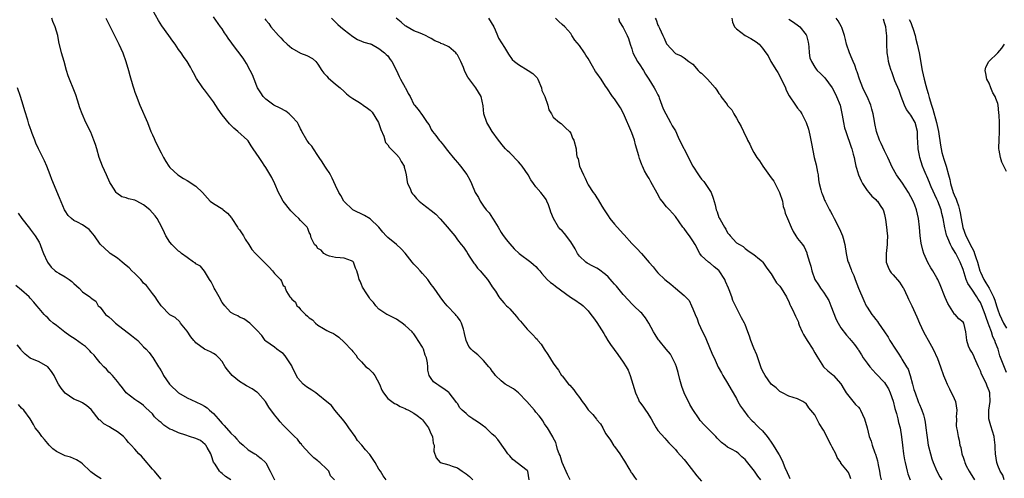
# Model space of a CAD drawing. Units: inches. Extents: x 2568000 to 2571000, y 1542000 to 1545000.
# Drawn here: x 2568999 to 2569224, y 1542455 to 1542561 of the extents above; entities that cross this region are included whole.
import ezdxf

# ---------------------------------------------------------------- set-up
doc = ezdxf.new("R2010")
doc.units = ezdxf.units.IN
doc.header["$MEASUREMENT"] = 0
doc.layers.add('LD25681542_2ft', color=62, linetype='Continuous')

msp = doc.modelspace()

# ---------------------------------------------------------------- linework, layer by layer
at = {"layer": 'LD25681542_2ft'}
for points, elevation in [([(2569115.46, 1542455), (2569115.15, 1542457), (2569115, 1542457.16), (2569111.72, 1542459.72), (2569111, 1542460.55), (2569110.55, 1542461), (2569109.95, 1542461.95), (2569108.3, 1542464.3), (2569107.63, 1542465), (2569107, 1542465.5), (2569105.49, 1542467), (2569105.21, 1542467.21), (2569105, 1542467.33), (2569104.06, 1542468.06), (2569103, 1542468.7), (2569102.83, 1542468.83), (2569102.54, 1542469), (2569101.64, 1542469.64), (2569101, 1542470.23), (2569100.1, 1542471), (2569099.58, 1542471.58), (2569099, 1542472.54), (2569098.81, 1542472.8), (2569098.6, 1542473), (2569097.09, 1542475), (2569097, 1542475.09), (2569095.88, 1542475.88), (2569095, 1542476.42), (2569094.7, 1542476.7), (2569094.24, 1542477), (2569093.53, 1542477.53), (2569093, 1542478.25), (2569092.53, 1542479), (2569092.21, 1542480.21), (2569092.17, 1542481), (2569092.14, 1542481.86), (2569091.91, 1542483), (2569091.61, 1542483.61), (2569091.22, 1542485), (2569091, 1542485.44), (2569090.02, 1542487), (2569089.58, 1542487.58), (2569089, 1542488.53), (2569088.76, 1542488.76), (2569088.6, 1542489), (2569087, 1542490.48), (2569086.33, 1542491), (2569085.52, 1542491.52), (2569085, 1542491.93), (2569084.26, 1542492.26), (2569083, 1542492.91), (2569082.77, 1542493), (2569081, 1542494.2), (2569080.25, 1542495), (2569079.75, 1542495.75), (2569079, 1542496.47), (2569078.82, 1542496.82), (2569078.68, 1542497), (2569078.05, 1542497.95), (2569077.36, 1542499), (2569077.23, 1542499.23), (2569077, 1542499.85), (2569076.65, 1542500.65), (2569076.45, 1542501), (2569076.29, 1542501.71), (2569075.94, 1542503), (2569075.62, 1542503.62), (2569075.14, 1542505), (2569075, 1542505.16), (2569074.73, 1542505.27), (2569073, 1542505.91), (2569072.06, 1542505.94), (2569071, 1542506.03), (2569069.64, 1542506.36), (2569069, 1542506.61), (2569068.38, 1542507), (2569067.7, 1542507.7), (2569067, 1542508.15), (2569066.64, 1542508.64), (2569066.19, 1542509), (2569065.47, 1542510.53), (2569065.32, 1542511.32), (2569065, 1542511.8), (2569064.7, 1542512.7), (2569064.5, 1542513), (2569063, 1542514.52), (2569062.64, 1542515), (2569061.77, 1542515.77), (2569060.78, 1542516.78), (2569059.03, 1542519), (2569058.31, 1542520.31), (2569057.95, 1542521), (2569057.07, 1542522.93), (2569056.45, 1542524.45), (2569055, 1542526.73), (2569054.91, 1542526.91), (2569054.84, 1542527), (2569054.12, 1542528.12), (2569053.47, 1542529), (2569052.16, 1542531), (2569051.68, 1542531.68), (2569051, 1542532.8), (2569050.83, 1542533), (2569048.64, 1542535), (2569047.7, 1542535.7), (2569047, 1542536.44), (2569046.71, 1542536.71), (2569045, 1542538.83), (2569044.09, 1542540.09), (2569043, 1542541.79), (2569042.08, 1542543), (2569041, 1542544.52), (2569040.62, 1542545), (2569039.15, 1542547.15), (2569038.46, 1542548.46), (2569038.16, 1542549), (2569037.72, 1542549.72), (2569037.01, 1542551), (2569036.16, 1542552.16), (2569035.61, 1542553), (2569035, 1542553.81), (2569034.2, 1542555), (2569033.67, 1542555.67), (2569032.77, 1542557), (2569031.19, 1542559.19), (2569030.42, 1542560.42), (2569029, 1542562.93)], 7424), ([(2569082.68, 1542455), (2569081.97, 1542455.97), (2569081.31, 1542457), (2569081, 1542457.49), (2569080.13, 1542459), (2569079.7, 1542459.7), (2569078.87, 1542460.87), (2569077.92, 1542461.93), (2569077.07, 1542463), (2569076.07, 1542464.07), (2569075.53, 1542465), (2569074.09, 1542467), (2569073.65, 1542467.65), (2569073, 1542468.48), (2569070.88, 1542471), (2569070.09, 1542472.09), (2569069, 1542472.96), (2569067, 1542474.64), (2569066.48, 1542475), (2569065.63, 1542475.63), (2569064.39, 1542476.39), (2569063.62, 1542477), (2569063, 1542477.65), (2569062.39, 1542478.39), (2569061.69, 1542479.69), (2569061.1, 1542481), (2569061, 1542481.18), (2569059.47, 1542483.47), (2569059, 1542484.01), (2569058.43, 1542484.43), (2569057.56, 1542485), (2569057, 1542485.49), (2569055, 1542486.88), (2569054.87, 1542487), (2569054.12, 1542488.12), (2569053, 1542489.37), (2569051.37, 1542491), (2569049.96, 1542491.96), (2569049, 1542492.38), (2569048.64, 1542492.64), (2569047.85, 1542493), (2569047, 1542493.47), (2569046.24, 1542494.24), (2569045.6, 1542495), (2569045.35, 1542495.35), (2569045, 1542495.73), (2569044.36, 1542497), (2569043.4, 1542498.6), (2569043.19, 1542499), (2569043.14, 1542499.14), (2569043, 1542499.38), (2569042.5, 1542500.5), (2569042.15, 1542501), (2569041, 1542502.9), (2569040.03, 1542504.03), (2569039, 1542504.62), (2569038.81, 1542504.81), (2569038.47, 1542505), (2569037, 1542506.03), (2569035.66, 1542507), (2569035.32, 1542507.32), (2569035, 1542507.54), (2569034.24, 1542508.24), (2569033.47, 1542509), (2569033, 1542509.58), (2569032.11, 1542511), (2569031.75, 1542511.75), (2569031.19, 1542513), (2569030.14, 1542515), (2569029.64, 1542515.64), (2569029, 1542516.29), (2569028.42, 1542517), (2569027, 1542518.17), (2569025.41, 1542519), (2569025, 1542519.2), (2569023.51, 1542519.51), (2569023, 1542519.76), (2569021.99, 1542519.99), (2569020.85, 1542520.84), (2569020.72, 1542521), (2569020.23, 1542521.77), (2569019.39, 1542523), (2569019.26, 1542523.25), (2569018.45, 1542525), (2569017.57, 1542527), (2569016.82, 1542529), (2569016.23, 1542531), (2569015.97, 1542531.97), (2569015.61, 1542533), (2569014.85, 1542534.85), (2569013.76, 1542537), (2569012.91, 1542539), (2569012.39, 1542540.39), (2569011.84, 1542542.16), (2569011.42, 1542543.42), (2569011, 1542544.54), (2569010, 1542547), (2569009.72, 1542547.72), (2569009.32, 1542549), (2569008.73, 1542551), (2569008.16, 1542553), (2569007.56, 1542555.56), (2569007.28, 1542557), (2569006.71, 1542559), (2569006.2, 1542560.2), (2569005.92, 1542561)], 7428), ([(2569018.32, 1542561), (2569019.65, 1542558.35), (2569020.53, 1542556.53), (2569021.32, 1542555), (2569022.21, 1542553), (2569022.95, 1542551), (2569023.54, 1542549), (2569023.83, 1542547.83), (2569024.55, 1542545.45), (2569024.73, 1542544.73), (2569025, 1542544.01), (2569025.26, 1542543.26), (2569026.15, 1542541), (2569027.86, 1542537), (2569028.69, 1542535), (2569029, 1542534.2), (2569029.39, 1542533.39), (2569029.59, 1542533), (2569030.02, 1542532.02), (2569031, 1542530.04), (2569031.55, 1542529), (2569032.12, 1542528.12), (2569032.77, 1542527), (2569033, 1542526.72), (2569034.81, 1542525), (2569036.17, 1542524.17), (2569037, 1542523.74), (2569039, 1542522.42), (2569040.52, 1542521), (2569041.64, 1542519.64), (2569042.3, 1542519), (2569043, 1542518.46), (2569045.15, 1542517.15), (2569045.26, 1542517), (2569046.22, 1542516.22), (2569047.17, 1542515.17), (2569047.24, 1542515), (2569048.57, 1542513), (2569048.72, 1542512.72), (2569049, 1542512.38), (2569049.92, 1542511), (2569050.28, 1542510.28), (2569051.14, 1542509), (2569051.86, 1542507.86), (2569052.63, 1542507), (2569055, 1542504.61), (2569055.82, 1542503.82), (2569056.59, 1542503), (2569057, 1542502.41), (2569058.41, 1542501), (2569058.64, 1542500.64), (2569059, 1542499.66), (2569059.37, 1542499.37), (2569059.45, 1542499), (2569059.75, 1542498.25), (2569060.54, 1542497), (2569060.8, 1542496.8), (2569061, 1542496.48), (2569061.82, 1542495.82), (2569062.15, 1542495), (2569062.63, 1542494.63), (2569063, 1542494.13), (2569064.11, 1542493), (2569064.62, 1542492.62), (2569065, 1542492.19), (2569065.73, 1542491.73), (2569066.43, 1542491), (2569067, 1542490.51), (2569068.26, 1542489.74), (2569069, 1542489.32), (2569069.22, 1542489.22), (2569069.61, 1542489), (2569070.58, 1542488.58), (2569071, 1542488.33), (2569071.78, 1542487.78), (2569073, 1542486.65), (2569074.8, 1542484.8), (2569075, 1542484.48), (2569075.68, 1542483.68), (2569076.08, 1542483), (2569077, 1542482.13), (2569078.01, 1542481), (2569078.57, 1542480.57), (2569079, 1542480.2), (2569079.61, 1542479.61), (2569080.02, 1542479), (2569081.11, 1542477), (2569081.63, 1542475.63), (2569082.01, 1542475), (2569083, 1542473.7), (2569083.93, 1542473), (2569084.55, 1542472.55), (2569085, 1542472.39), (2569085.86, 1542471.86), (2569087, 1542471.43), (2569087.26, 1542471.26), (2569087.79, 1542471), (2569089, 1542470.35), (2569089.76, 1542469.76), (2569090.78, 1542469), (2569091, 1542468.79), (2569092.34, 1542467), (2569093, 1542465.49), (2569093.25, 1542465), (2569093.46, 1542463.46), (2569093.63, 1542463), (2569093.62, 1542461.62), (2569094.09, 1542460.09), (2569095, 1542459.04), (2569095.07, 1542459), (2569097, 1542458.45), (2569097.82, 1542458.18), (2569099, 1542457.76), (2569100.05, 1542457), (2569101, 1542456.44), (2569101.79, 1542455.79), (2569102.54, 1542455)], 7426), ([(2569124.86, 1542455), (2569124.29, 1542456.29), (2569123, 1542459), (2569122.59, 1542460.59), (2569122.35, 1542461), (2569121.98, 1542462.02), (2569121.76, 1542463), (2569121.59, 1542463.59), (2569121, 1542464.66), (2569120.91, 1542464.91), (2569119.63, 1542467), (2569119.38, 1542467.38), (2569119, 1542467.9), (2569118.59, 1542468.59), (2569118.3, 1542469), (2569117.74, 1542469.74), (2569117, 1542470.56), (2569116.65, 1542471), (2569114.91, 1542473), (2569113, 1542474.98), (2569111.88, 1542475.88), (2569110.61, 1542476.61), (2569109.98, 1542477), (2569109, 1542477.77), (2569107.74, 1542479), (2569107.43, 1542479.43), (2569107, 1542479.94), (2569106.56, 1542480.56), (2569106.2, 1542481), (2569105, 1542482.38), (2569104.35, 1542483), (2569103.7, 1542483.7), (2569103, 1542484.24), (2569102.59, 1542484.59), (2569102.15, 1542485), (2569101.65, 1542485.65), (2569101, 1542487), (2569100.61, 1542488.61), (2569100.58, 1542489), (2569100.39, 1542489.61), (2569099.91, 1542491), (2569099.59, 1542491.59), (2569099, 1542492.45), (2569098.74, 1542492.74), (2569098.55, 1542493), (2569096.65, 1542495), (2569095.88, 1542495.88), (2569095.06, 1542497), (2569093.65, 1542499), (2569093.39, 1542499.39), (2569093, 1542499.86), (2569092.53, 1542500.53), (2569092.17, 1542501), (2569091, 1542502.38), (2569090.44, 1542503), (2569089.78, 1542503.78), (2569089, 1542504.54), (2569088.58, 1542505), (2569087.03, 1542507.03), (2569086.08, 1542508.08), (2569085.02, 1542509.02), (2569083, 1542510.64), (2569082.65, 1542511), (2569081.87, 1542511.87), (2569080.94, 1542513), (2569079, 1542514.96), (2569077.71, 1542515.71), (2569075, 1542517.02), (2569072.96, 1542519), (2569072.27, 1542520.27), (2569071.81, 1542521), (2569071, 1542522.59), (2569070.27, 1542524.27), (2569069.85, 1542525), (2569069.57, 1542525.57), (2569069, 1542526.32), (2569068.56, 1542527), (2569067.99, 1542527.99), (2569067.29, 1542529), (2569067, 1542529.48), (2569066.01, 1542531), (2569065.59, 1542531.59), (2569065, 1542532.25), (2569064.7, 1542532.7), (2569064.48, 1542533), (2569063.3, 1542535), (2569063.22, 1542535.22), (2569063, 1542535.59), (2569062.55, 1542536.55), (2569062.28, 1542537), (2569061, 1542538.45), (2569060.39, 1542539), (2569059.6, 1542539.6), (2569058.3, 1542540.3), (2569056.9, 1542541), (2569055, 1542542.42), (2569054.42, 1542543), (2569053.88, 1542543.88), (2569053.16, 1542545), (2569053, 1542545.37), (2569052.35, 1542547), (2569051.95, 1542547.95), (2569051.47, 1542549), (2569050.61, 1542550.61), (2569049.82, 1542551.82), (2569047.41, 1542555), (2569047.22, 1542555.22), (2569046.4, 1542556.4), (2569046.02, 1542557), (2569045.59, 1542557.59), (2569045, 1542558.51), (2569044.65, 1542559), (2569043, 1542561.26)], 7422), ([(2569054.82, 1542560.82), (2569055, 1542560.56), (2569055.72, 1542559.72), (2569056.19, 1542559), (2569057.94, 1542557), (2569058.46, 1542556.46), (2569059, 1542555.86), (2569059.93, 1542555), (2569061, 1542554.08), (2569063, 1542552.98), (2569064.45, 1542552.45), (2569065.72, 1542551.72), (2569066.54, 1542551), (2569067, 1542550.46), (2569067.88, 1542549), (2569068.36, 1542548.36), (2569069, 1542547.68), (2569069.31, 1542547.31), (2569071, 1542545.87), (2569072.08, 1542545), (2569073, 1542544.16), (2569073.58, 1542543.58), (2569074.3, 1542543), (2569075, 1542542.53), (2569076.16, 1542541.84), (2569077, 1542541.29), (2569077.34, 1542541), (2569078.33, 1542540.33), (2569079, 1542539.83), (2569079.43, 1542539.43), (2569080.92, 1542537), (2569081.44, 1542535.44), (2569082.11, 1542533.89), (2569082.48, 1542532.48), (2569083, 1542531.89), (2569083.37, 1542531.37), (2569085, 1542529.73), (2569085.61, 1542529), (2569086.09, 1542528.09), (2569086.76, 1542527), (2569086.79, 1542526.79), (2569087, 1542526), (2569087.21, 1542525), (2569087.43, 1542523.43), (2569087.57, 1542523), (2569088.12, 1542521.88), (2569088.48, 1542521), (2569088.68, 1542520.68), (2569089, 1542520.34), (2569089.59, 1542519.59), (2569090.25, 1542519), (2569091, 1542518.39), (2569093, 1542516.85), (2569094.02, 1542516.02), (2569095, 1542514.95), (2569096.72, 1542513), (2569097, 1542512.63), (2569098.37, 1542511), (2569099, 1542510.11), (2569099.83, 1542509), (2569100.39, 1542508.39), (2569101, 1542507.5), (2569101.2, 1542507.2), (2569101.29, 1542507), (2569101.85, 1542506.15), (2569102.78, 1542504.78), (2569103, 1542504.51), (2569103.63, 1542503.63), (2569104.21, 1542503), (2569105.93, 1542501), (2569106.33, 1542500.33), (2569107, 1542499.36), (2569107.71, 1542498.29), (2569108.48, 1542497), (2569108.69, 1542496.69), (2569109.66, 1542495.66), (2569110.24, 1542495), (2569110.63, 1542494.63), (2569111, 1542494.26), (2569112.52, 1542492.52), (2569113, 1542491.91), (2569113.44, 1542491.44), (2569113.83, 1542491), (2569115, 1542489.59), (2569115.62, 1542489), (2569116.31, 1542488.31), (2569117, 1542487.54), (2569117.28, 1542487.28), (2569117.48, 1542487), (2569118.19, 1542486.19), (2569118.92, 1542485), (2569119.77, 1542483.77), (2569121, 1542481.77), (2569121.58, 1542481), (2569122.17, 1542480.17), (2569122.89, 1542479), (2569123, 1542478.88), (2569124.49, 1542477), (2569124.75, 1542476.75), (2569125.72, 1542475.72), (2569126.17, 1542475), (2569127, 1542473.91), (2569127.6, 1542473), (2569128.22, 1542472.22), (2569129, 1542471.12), (2569129.1, 1542471), (2569130.06, 1542470.05), (2569130.92, 1542468.92), (2569131, 1542468.79), (2569131.85, 1542467.85), (2569132.33, 1542467), (2569133, 1542465.7), (2569133.48, 1542465), (2569134.13, 1542464.13), (2569134.86, 1542462.86), (2569135, 1542462.66), (2569136.23, 1542461), (2569137, 1542459.81), (2569137.34, 1542459.34), (2569138.34, 1542457.66), (2569138.73, 1542457), (2569138.82, 1542456.82), (2569139, 1542456.56), (2569139.61, 1542455.61), (2569140.07, 1542455)], 7420), ([(2569070.11, 1542561), (2569071.56, 1542559.56), (2569072.18, 1542559), (2569073, 1542558.29), (2569075, 1542556.74), (2569076.09, 1542556.09), (2569077, 1542555.72), (2569077.49, 1542555.48), (2569079, 1542555.12), (2569079.08, 1542555.08), (2569079.27, 1542555), (2569081, 1542554.03), (2569082.28, 1542553), (2569082.62, 1542552.62), (2569083, 1542552.33), (2569083.53, 1542551.53), (2569083.95, 1542551), (2569085.01, 1542549), (2569085.61, 1542547.61), (2569085.96, 1542547), (2569087, 1542545.09), (2569087.07, 1542545), (2569087.73, 1542543.73), (2569088.16, 1542543), (2569089, 1542541.17), (2569089.13, 1542541), (2569090.02, 1542540.02), (2569091, 1542538.68), (2569092.04, 1542537), (2569092.49, 1542536.49), (2569093, 1542535.41), (2569093.24, 1542535), (2569094.05, 1542534.05), (2569094.79, 1542533), (2569095, 1542532.74), (2569095.83, 1542531.83), (2569096.42, 1542531), (2569097, 1542530.26), (2569098.05, 1542529), (2569098.49, 1542528.49), (2569099, 1542527.85), (2569099.4, 1542527.4), (2569099.73, 1542527), (2569101.12, 1542525.12), (2569101.88, 1542523.88), (2569102.19, 1542523), (2569103.08, 1542521), (2569103.8, 1542519.8), (2569104.21, 1542519), (2569105, 1542517.84), (2569105.61, 1542517), (2569106.27, 1542516.27), (2569107.05, 1542515.05), (2569107.18, 1542514.82), (2569108.31, 1542513), (2569109, 1542511.76), (2569109.31, 1542511.31), (2569110.16, 1542510.16), (2569111, 1542509.16), (2569112.05, 1542508.05), (2569113.15, 1542507), (2569115.86, 1542505), (2569116.48, 1542504.48), (2569117, 1542503.98), (2569117.48, 1542503.48), (2569117.92, 1542503), (2569118.37, 1542502.37), (2569119.62, 1542501), (2569120.33, 1542500.33), (2569121, 1542499.94), (2569121.47, 1542499.47), (2569124.93, 1542496.93), (2569126.18, 1542496.18), (2569127, 1542495.55), (2569127.36, 1542495.36), (2569127.82, 1542495), (2569129, 1542493.8), (2569129.62, 1542493), (2569130.19, 1542492.19), (2569131, 1542491.12), (2569132.58, 1542488.58), (2569133, 1542487.92), (2569133.52, 1542487), (2569134.09, 1542486.09), (2569135.77, 1542483.77), (2569137, 1542482.01), (2569137.68, 1542481), (2569138.16, 1542480.16), (2569138.62, 1542479), (2569139.25, 1542477), (2569139.84, 1542475), (2569140.56, 1542473.44), (2569140.73, 1542473), (2569140.83, 1542472.83), (2569141.68, 1542471.68), (2569142.13, 1542471), (2569142.5, 1542470.5), (2569143.45, 1542469), (2569144, 1542468), (2569144.6, 1542467), (2569145, 1542466.38), (2569146.57, 1542464.57), (2569147, 1542464.14), (2569147.54, 1542463.54), (2569148.07, 1542463), (2569149, 1542461.96), (2569149.42, 1542461.42), (2569151, 1542459.7), (2569151.32, 1542459.32), (2569153.93, 1542455.93), (2569155, 1542454.75)], 7418), ([(2569168.58, 1542455), (2569167.9, 1542455.9), (2569167.19, 1542457), (2569165.29, 1542459.29), (2569165, 1542459.68), (2569164.27, 1542460.27), (2569163.6, 1542461), (2569163, 1542461.47), (2569161.9, 1542462.1), (2569161, 1542462.54), (2569160.39, 1542463), (2569159.56, 1542463.56), (2569158.59, 1542464.59), (2569158.25, 1542465), (2569157, 1542466.3), (2569155.64, 1542467.64), (2569154.67, 1542468.67), (2569154.43, 1542469), (2569153, 1542471.2), (2569152.35, 1542472.35), (2569151.03, 1542475.03), (2569150.46, 1542476.46), (2569150.35, 1542477), (2569150.03, 1542478.03), (2569149.66, 1542479.66), (2569149.23, 1542481), (2569149, 1542481.58), (2569147.89, 1542483.89), (2569146.9, 1542485), (2569145.26, 1542487), (2569145.17, 1542487.17), (2569145, 1542487.4), (2569144.39, 1542488.39), (2569143.97, 1542489), (2569142.89, 1542491), (2569142.18, 1542492.18), (2569141.51, 1542493), (2569141.27, 1542493.27), (2569141, 1542493.5), (2569139.48, 1542495), (2569139, 1542495.45), (2569138.24, 1542496.24), (2569137, 1542497.6), (2569135.47, 1542499.47), (2569135, 1542499.97), (2569134.53, 1542500.53), (2569133.58, 1542501.58), (2569133, 1542502.12), (2569131.37, 1542503.37), (2569131, 1542503.62), (2569130.07, 1542504.07), (2569128.77, 1542504.77), (2569128.45, 1542505), (2569127, 1542506.33), (2569126.53, 1542507), (2569126.01, 1542508.01), (2569125.42, 1542509), (2569125.28, 1542509.28), (2569125, 1542509.68), (2569123.53, 1542511.53), (2569123, 1542512.15), (2569122.58, 1542512.58), (2569122.22, 1542513), (2569121.03, 1542515.03), (2569120.43, 1542516.43), (2569120.27, 1542517), (2569119.87, 1542518.13), (2569119.53, 1542519), (2569119.34, 1542519.34), (2569119, 1542519.9), (2569118.14, 1542521), (2569117, 1542522.29), (2569116.46, 1542523), (2569115.87, 1542523.87), (2569115.25, 1542525), (2569113.88, 1542527), (2569113.48, 1542527.48), (2569113, 1542528), (2569111, 1542530.05), (2569110.5, 1542530.5), (2569110.04, 1542531), (2569109.56, 1542531.56), (2569108.41, 1542533), (2569106.97, 1542535), (2569106.24, 1542536.24), (2569105.76, 1542537), (2569105.05, 1542539), (2569104.89, 1542540.89), (2569104.44, 1542543), (2569103.19, 1542545), (2569101.41, 1542547.41), (2569100.72, 1542548.72), (2569100.36, 1542549.64), (2569099.78, 1542551), (2569099, 1542552.56), (2569098.82, 1542552.82), (2569098.66, 1542553), (2569097, 1542554.41), (2569095.76, 1542555), (2569095.2, 1542555.2), (2569095, 1542555.32), (2569093.81, 1542555.81), (2569093, 1542556.31), (2569092.52, 1542556.52), (2569091.7, 1542557), (2569091, 1542557.33), (2569090.45, 1542557.55), (2569089, 1542558.1), (2569087.13, 1542559.13), (2569087, 1542559.22), (2569086.06, 1542560.06), (2569084.97, 1542561)], 7416), ([(2569106.15, 1542561), (2569107.37, 1542559), (2569107.67, 1542558.33), (2569108.17, 1542557), (2569108.41, 1542556.41), (2569109.77, 1542554.23), (2569110.7, 1542552.7), (2569111.53, 1542551.53), (2569112.07, 1542551), (2569113, 1542550.32), (2569115.2, 1542549), (2569116.29, 1542548.29), (2569117.31, 1542547.31), (2569117.47, 1542547), (2569118.25, 1542545), (2569118.4, 1542544.4), (2569119.02, 1542542.98), (2569119.75, 1542541), (2569119.97, 1542539.97), (2569120.57, 1542539), (2569121, 1542538.24), (2569122.44, 1542537), (2569122.77, 1542536.77), (2569123, 1542536.57), (2569123.79, 1542535.79), (2569124.72, 1542535), (2569125, 1542534.59), (2569125.43, 1542533.43), (2569125.71, 1542533), (2569126.24, 1542531), (2569126.32, 1542529.68), (2569126.5, 1542529), (2569126.69, 1542528.69), (2569127.02, 1542527), (2569127.89, 1542525), (2569128.28, 1542524.28), (2569128.86, 1542523), (2569129, 1542522.75), (2569130.18, 1542521), (2569130.53, 1542520.53), (2569131, 1542519.77), (2569131.31, 1542519.31), (2569132.14, 1542517.86), (2569132.66, 1542517), (2569133.61, 1542515.61), (2569133.98, 1542515), (2569135, 1542513.71), (2569137, 1542511.47), (2569137.23, 1542511.23), (2569139, 1542509.25), (2569139.24, 1542509), (2569140.13, 1542508.13), (2569141.2, 1542507), (2569143, 1542504.9), (2569143.92, 1542503.92), (2569144.59, 1542503), (2569145, 1542502.55), (2569146.56, 1542501), (2569147.96, 1542499.96), (2569149.01, 1542499), (2569151, 1542497.36), (2569151.36, 1542497), (2569152.16, 1542496.16), (2569152.72, 1542495), (2569153, 1542494.28), (2569153.52, 1542493), (2569153.98, 1542491.98), (2569154.3, 1542491), (2569155.26, 1542489), (2569155.85, 1542487.85), (2569157, 1542484.98), (2569157.59, 1542483.59), (2569157.91, 1542483), (2569158.86, 1542480.86), (2569159.57, 1542479.57), (2569159.86, 1542479), (2569161, 1542477.24), (2569161.79, 1542475.79), (2569163, 1542473.69), (2569163.35, 1542473), (2569163.96, 1542471.96), (2569164.63, 1542471), (2569165.64, 1542469.64), (2569166.6, 1542468.6), (2569167, 1542468.23), (2569167.61, 1542467.61), (2569168.26, 1542467), (2569169, 1542466.28), (2569170.04, 1542465), (2569170.45, 1542464.45), (2569171, 1542463.69), (2569171.43, 1542463), (2569172.63, 1542461), (2569172.78, 1542460.78), (2569173.48, 1542459.48), (2569174.15, 1542457.85), (2569174.68, 1542456.68), (2569175, 1542455.89), (2569175.3, 1542455.3)], 7414), ([(2569189.25, 1542455.25), (2569189, 1542455.93), (2569188.69, 1542456.69), (2569188.48, 1542457), (2569187, 1542458.88), (2569186.93, 1542459), (2569186.15, 1542460.15), (2569185.8, 1542461), (2569185, 1542462.5), (2569184.76, 1542463), (2569184.16, 1542464.16), (2569183.77, 1542465), (2569183, 1542466.45), (2569181.99, 1542467.99), (2569181.3, 1542469.3), (2569181, 1542469.92), (2569180.12, 1542471), (2569179.59, 1542471.59), (2569179, 1542472.51), (2569178.68, 1542472.68), (2569178.24, 1542473), (2569177, 1542473.64), (2569176.05, 1542473.95), (2569175, 1542474.26), (2569173.58, 1542475), (2569173, 1542475.27), (2569172.12, 1542476.12), (2569171, 1542477), (2569169.61, 1542479), (2569169, 1542480.06), (2569168.72, 1542480.72), (2569167.93, 1542483), (2569167.68, 1542483.68), (2569167, 1542485.22), (2569166.3, 1542487), (2569166, 1542488), (2569165.61, 1542489), (2569165, 1542490.68), (2569164.87, 1542491), (2569164.21, 1542492.21), (2569163.83, 1542493), (2569163, 1542494.54), (2569162.22, 1542496.22), (2569161.96, 1542497), (2569161.37, 1542498.63), (2569161.23, 1542499), (2569160.54, 1542500.54), (2569160.36, 1542501), (2569159.08, 1542503), (2569159, 1542503.09), (2569157.94, 1542503.94), (2569157, 1542504.75), (2569156.83, 1542504.83), (2569156.6, 1542505), (2569155, 1542506.45), (2569154.59, 1542507), (2569153.52, 1542509), (2569153, 1542509.91), (2569152.26, 1542511), (2569151.73, 1542511.73), (2569151, 1542512.68), (2569150.73, 1542513), (2569149, 1542515.45), (2569147.65, 1542517), (2569147, 1542517.71), (2569145.94, 1542519), (2569145.53, 1542519.53), (2569144.79, 1542520.79), (2569143.41, 1542523.41), (2569143, 1542524.16), (2569142.66, 1542524.66), (2569142.48, 1542525), (2569141.91, 1542525.91), (2569141.47, 1542527), (2569141.31, 1542527.31), (2569141, 1542528.16), (2569140.76, 1542528.76), (2569140.63, 1542529.37), (2569139.89, 1542531.89), (2569139.6, 1542533), (2569139, 1542534.67), (2569137.11, 1542539.11), (2569136.41, 1542540.41), (2569135, 1542542.48), (2569134.61, 1542543), (2569133.29, 1542545), (2569133, 1542545.39), (2569131.95, 1542547), (2569131, 1542548.35), (2569130.71, 1542548.71), (2569129.96, 1542549.96), (2569129, 1542551.7), (2569128.47, 1542552.47), (2569128.16, 1542553), (2569127, 1542554.7), (2569125.97, 1542555.97), (2569125.28, 1542557), (2569125, 1542557.49), (2569123.62, 1542559), (2569123, 1542559.53), (2569122.24, 1542560.24), (2569121.51, 1542561)], 7412), ([(2569135.92, 1542561), (2569136.17, 1542560.17), (2569137, 1542558.81), (2569137.98, 1542557), (2569138.28, 1542556.28), (2569138.66, 1542555), (2569139, 1542553.95), (2569139.25, 1542553), (2569140.35, 1542551), (2569141, 1542550.07), (2569141.4, 1542549.4), (2569141.66, 1542549), (2569142.12, 1542548.12), (2569142.91, 1542547), (2569144.15, 1542545), (2569144.42, 1542544.42), (2569145, 1542543.38), (2569145.19, 1542543), (2569145.32, 1542542.68), (2569146.21, 1542540.21), (2569146.79, 1542539), (2569147.87, 1542537), (2569148.25, 1542536.25), (2569149, 1542535.09), (2569149.66, 1542533.66), (2569149.95, 1542533), (2569151.99, 1542529), (2569152.3, 1542528.3), (2569153, 1542527.05), (2569154.29, 1542525), (2569154.58, 1542524.58), (2569155, 1542524.06), (2569155.52, 1542523.52), (2569157.18, 1542521), (2569157.69, 1542519.69), (2569158.11, 1542518.11), (2569158.35, 1542517), (2569158.56, 1542516.56), (2569159, 1542515.26), (2569159.1, 1542515.1), (2569159.13, 1542515), (2569159.26, 1542514.74), (2569160.3, 1542513), (2569160.58, 1542512.58), (2569161, 1542511.68), (2569161.35, 1542511.35), (2569161.61, 1542511), (2569163, 1542509.45), (2569163.75, 1542509), (2569164.57, 1542508.57), (2569165, 1542508.14), (2569165.66, 1542507.66), (2569166.66, 1542507), (2569167, 1542506.75), (2569168.32, 1542505.68), (2569169, 1542505.1), (2569169.09, 1542505), (2569169.86, 1542503.86), (2569170.48, 1542503), (2569171, 1542502.33), (2569171.72, 1542501), (2569172.23, 1542500.23), (2569173, 1542499.44), (2569173.28, 1542499), (2569174.49, 1542497), (2569174.63, 1542496.63), (2569175, 1542495.93), (2569175.27, 1542495.27), (2569175.44, 1542495), (2569175.91, 1542494.09), (2569176.58, 1542492.58), (2569177, 1542491.7), (2569177.22, 1542491.22), (2569177.28, 1542491), (2569177.44, 1542490.56), (2569178.09, 1542489), (2569178.4, 1542488.4), (2569179.22, 1542487), (2569180.56, 1542485), (2569181, 1542484.19), (2569181.44, 1542483.44), (2569182.97, 1542481), (2569184.01, 1542480.01), (2569185.12, 1542479.12), (2569185.29, 1542479), (2569187, 1542477.06), (2569187.74, 1542475.74), (2569188.18, 1542475), (2569190.34, 1542472.34), (2569191, 1542471.71), (2569191.3, 1542471.3), (2569191.48, 1542471), (2569192.38, 1542469), (2569193, 1542466.99), (2569193.5, 1542465), (2569193.91, 1542463.91), (2569194.13, 1542463), (2569194.75, 1542461.25), (2569194.9, 1542460.9), (2569195.38, 1542459.38), (2569195.54, 1542458.46), (2569195.82, 1542457), (2569195.98, 1542455.98), (2569196.2, 1542455)], 7410), ([(2569144.39, 1542561), (2569144.59, 1542560.59), (2569145, 1542559.35), (2569145.14, 1542559.14), (2569145.18, 1542559), (2569145.33, 1542558.67), (2569146.15, 1542557), (2569146.42, 1542556.42), (2569147, 1542555.06), (2569149, 1542552.91), (2569150.3, 1542552.3), (2569151, 1542551.86), (2569152.12, 1542551), (2569153, 1542550.4), (2569154.25, 1542549), (2569154.62, 1542548.62), (2569155, 1542548.35), (2569155.65, 1542547.65), (2569156.35, 1542547), (2569157, 1542546.29), (2569158.13, 1542545), (2569158.48, 1542544.48), (2569159, 1542543.67), (2569159.32, 1542543.32), (2569159.47, 1542543), (2569160.87, 1542541.13), (2569161, 1542540.97), (2569161.95, 1542539.95), (2569162.43, 1542539), (2569163, 1542538.05), (2569163.59, 1542537), (2569164.13, 1542536.13), (2569164.61, 1542535), (2569165, 1542534.16), (2569165.43, 1542533.43), (2569165.59, 1542533), (2569166.1, 1542532.1), (2569166.58, 1542531), (2569167, 1542530.19), (2569167.73, 1542529), (2569168.27, 1542528.27), (2569169.04, 1542527), (2569171, 1542524.36), (2569171.56, 1542523.56), (2569172.92, 1542521), (2569173.56, 1542519), (2569173.77, 1542517.77), (2569174.07, 1542517), (2569174.22, 1542516.22), (2569174.75, 1542515), (2569175.55, 1542513), (2569176.03, 1542512.03), (2569176.62, 1542511), (2569177, 1542510.45), (2569178.16, 1542509), (2569178.53, 1542508.53), (2569179.15, 1542507.15), (2569179.2, 1542507), (2569179.76, 1542505), (2569180.05, 1542504.05), (2569180.31, 1542503), (2569181.01, 1542501), (2569181.81, 1542499.81), (2569182.29, 1542499), (2569183, 1542498.12), (2569183.7, 1542497), (2569184.18, 1542496.18), (2569184.7, 1542495), (2569185.86, 1542491.86), (2569186.33, 1542491), (2569187, 1542489.91), (2569188.23, 1542488.23), (2569189, 1542487.4), (2569189.18, 1542487.18), (2569189.37, 1542487), (2569190.08, 1542486.08), (2569190.84, 1542485), (2569190.92, 1542484.92), (2569191, 1542484.79), (2569191.71, 1542483.71), (2569192.11, 1542483), (2569193, 1542481.81), (2569193.63, 1542481), (2569195, 1542479.4), (2569197, 1542477.34), (2569197.24, 1542477), (2569197.9, 1542475.9), (2569198.31, 1542475), (2569199, 1542473.08), (2569199.38, 1542471.38), (2569199.76, 1542470.24), (2569200.06, 1542469), (2569200.21, 1542468.21), (2569200.57, 1542467), (2569200.9, 1542464.9), (2569201.1, 1542463), (2569201.38, 1542461), (2569201.61, 1542459.61), (2569201.74, 1542459), (2569201.99, 1542458.01), (2569202.19, 1542457), (2569202.37, 1542456.37), (2569202.84, 1542455)], 7408), ([(2569161.96, 1542561), (2569162.08, 1542560.08), (2569162.59, 1542559), (2569163, 1542558.5), (2569165, 1542557), (2569166.31, 1542556.31), (2569167.56, 1542555.56), (2569168.2, 1542555), (2569169, 1542554.09), (2569169.77, 1542553), (2569170.3, 1542552.3), (2569170.93, 1542551), (2569172.17, 1542549), (2569172.51, 1542548.51), (2569173.23, 1542547.23), (2569174.27, 1542545), (2569174.46, 1542544.46), (2569175.15, 1542543.15), (2569176.57, 1542541), (2569176.75, 1542540.75), (2569177, 1542540.35), (2569177.64, 1542539.64), (2569178.02, 1542539), (2569179.01, 1542537), (2569179.54, 1542535.54), (2569179.89, 1542534.11), (2569180.12, 1542533), (2569180.22, 1542532.22), (2569180.85, 1542529), (2569181.3, 1542527.3), (2569181.65, 1542525.65), (2569181.76, 1542525), (2569181.87, 1542523.87), (2569182.03, 1542523), (2569182.41, 1542521.59), (2569182.52, 1542521), (2569182.65, 1542520.65), (2569183, 1542519.9), (2569183.25, 1542519.25), (2569183.37, 1542519), (2569184.39, 1542517), (2569184.62, 1542516.62), (2569185, 1542515.89), (2569185.28, 1542515.28), (2569185.4, 1542515), (2569186.64, 1542512.64), (2569187.38, 1542511), (2569187.53, 1542510.47), (2569187.9, 1542509), (2569188.2, 1542507), (2569188.53, 1542505.47), (2569188.66, 1542505), (2569188.77, 1542504.77), (2569189, 1542504.1), (2569189.33, 1542503.33), (2569189.4, 1542503), (2569189.92, 1542501.92), (2569190.22, 1542501), (2569191.01, 1542499), (2569192.22, 1542496.22), (2569192.81, 1542495), (2569193, 1542494.65), (2569194.06, 1542493), (2569194.5, 1542492.5), (2569195, 1542491.84), (2569195.39, 1542491.39), (2569195.64, 1542491), (2569197, 1542489.03), (2569197.8, 1542487.8), (2569198.24, 1542487), (2569199.48, 1542485), (2569200.12, 1542484.12), (2569200.81, 1542483), (2569201, 1542482.72), (2569202.07, 1542481), (2569202.4, 1542480.4), (2569202.88, 1542479), (2569203.43, 1542477), (2569203.75, 1542475.75), (2569203.99, 1542475), (2569204.7, 1542473), (2569204.8, 1542472.8), (2569205, 1542472.28), (2569205.43, 1542471.43), (2569205.53, 1542471), (2569205.95, 1542469.95), (2569206.13, 1542469), (2569206.29, 1542468.29), (2569206.49, 1542467), (2569206.69, 1542465.31), (2569206.74, 1542464.74), (2569207.01, 1542463.01), (2569207.51, 1542461), (2569207.84, 1542459.84), (2569208.16, 1542459), (2569208.97, 1542457), (2569209.7, 1542455.7), (2569210.15, 1542455)], 7406), ([(2569175, 1542560.78), (2569176.08, 1542560.08), (2569177.26, 1542559.26), (2569177.53, 1542559), (2569179, 1542557.13), (2569179.08, 1542557), (2569179.45, 1542555.45), (2569179.54, 1542555), (2569179.62, 1542554.38), (2569179.7, 1542553), (2569179.89, 1542551.89), (2569180.21, 1542551), (2569181, 1542549.76), (2569181.31, 1542549.31), (2569181.57, 1542549), (2569182.29, 1542548.29), (2569183, 1542547.62), (2569183.3, 1542547.3), (2569184.99, 1542545), (2569185.69, 1542543.69), (2569186.01, 1542543), (2569186.78, 1542541), (2569187.31, 1542538.69), (2569187.57, 1542537), (2569187.83, 1542535.83), (2569188.08, 1542535), (2569189.35, 1542531.35), (2569189.48, 1542531), (2569189.78, 1542529.78), (2569190.01, 1542529), (2569190.16, 1542528.16), (2569190.4, 1542527), (2569190.53, 1542526.53), (2569190.99, 1542524.99), (2569191.62, 1542523.62), (2569191.96, 1542523), (2569193, 1542521.4), (2569193.37, 1542521), (2569194.11, 1542520.11), (2569195, 1542519.35), (2569195.17, 1542519.17), (2569195.36, 1542519), (2569195.98, 1542518.02), (2569196.67, 1542517), (2569196.78, 1542516.78), (2569197, 1542515.94), (2569197.16, 1542515.16), (2569197.22, 1542514.78), (2569197.47, 1542513), (2569197.58, 1542511.58), (2569197.66, 1542511), (2569197.59, 1542509.59), (2569197.58, 1542509), (2569197.35, 1542507), (2569197.4, 1542505), (2569197.8, 1542503.8), (2569198.19, 1542503), (2569198.53, 1542502.53), (2569199, 1542502.04), (2569200.4, 1542500.4), (2569201.2, 1542499.2), (2569201.32, 1542499), (2569202.3, 1542497), (2569202.52, 1542496.52), (2569203.26, 1542495), (2569204.42, 1542492.42), (2569204.98, 1542491), (2569205.9, 1542489), (2569206.28, 1542488.28), (2569207, 1542487.09), (2569208.19, 1542485), (2569209.14, 1542482.86), (2569209.83, 1542481), (2569210.53, 1542479), (2569211, 1542477.87), (2569211.33, 1542477), (2569211.92, 1542475.92), (2569213, 1542473.68), (2569213.29, 1542473), (2569213.58, 1542471), (2569213.46, 1542469.46), (2569213.47, 1542469), (2569213.46, 1542467.46), (2569213.53, 1542467), (2569213.68, 1542466.32), (2569213.91, 1542465), (2569214.12, 1542464.12), (2569214.29, 1542463), (2569214.48, 1542462.48), (2569214.7, 1542461), (2569214.8, 1542460.8), (2569215, 1542460.23), (2569215.34, 1542459.34), (2569215.41, 1542459), (2569215.75, 1542458.25), (2569216.38, 1542457), (2569216.61, 1542456.61), (2569217.62, 1542455)], 7404), ([(2569224.46, 1542455), (2569224.1, 1542456.1), (2569223.52, 1542457), (2569223, 1542458.32), (2569222.75, 1542459), (2569222.46, 1542461), (2569222.41, 1542462.41), (2569222.4, 1542463), (2569222.23, 1542464.23), (2569222.14, 1542465), (2569221.4, 1542467.4), (2569220.93, 1542469), (2569220.94, 1542471), (2569221.24, 1542473), (2569221.17, 1542474.83), (2569221.15, 1542475), (2569221, 1542475.49), (2569220.55, 1542476.55), (2569220.39, 1542477), (2569219.89, 1542478.11), (2569219.28, 1542479.28), (2569219, 1542480.03), (2569218.67, 1542480.67), (2569218.59, 1542481), (2569217.65, 1542483), (2569217.46, 1542483.46), (2569217, 1542484.33), (2569216.58, 1542485), (2569216.29, 1542485.71), (2569215.84, 1542487), (2569215.8, 1542487.8), (2569215.63, 1542489), (2569215.16, 1542491), (2569215, 1542491.23), (2569214.01, 1542492.01), (2569213.21, 1542493), (2569213.08, 1542493.08), (2569211.5, 1542495.5), (2569210.91, 1542496.91), (2569209.76, 1542499.76), (2569209.2, 1542501), (2569209, 1542501.37), (2569208.06, 1542503), (2569207.65, 1542503.65), (2569206.91, 1542504.91), (2569206.03, 1542507), (2569205.76, 1542507.76), (2569205.39, 1542509.38), (2569205.16, 1542511), (2569204.99, 1542512.99), (2569204.75, 1542515), (2569204.3, 1542517), (2569203.91, 1542518.09), (2569203.56, 1542519), (2569202.5, 1542521), (2569201.09, 1542523.09), (2569199.73, 1542525), (2569198.77, 1542526.77), (2569198.14, 1542528.14), (2569197.78, 1542529), (2569197, 1542530.52), (2569196.2, 1542532.2), (2569195.83, 1542533), (2569195.15, 1542535), (2569194.79, 1542536.79), (2569194.66, 1542537.34), (2569194.36, 1542539), (2569194.1, 1542540.09), (2569193.82, 1542541), (2569193.01, 1542543), (2569192.33, 1542544.33), (2569192.02, 1542545), (2569191.22, 1542547), (2569190.69, 1542548.69), (2569190.57, 1542549), (2569190.17, 1542550.17), (2569189.79, 1542551), (2569189.58, 1542551.58), (2569188.97, 1542553), (2569188.29, 1542555), (2569188.05, 1542556.05), (2569187.79, 1542557), (2569187.18, 1542558.82), (2569187.13, 1542559), (2569186.38, 1542560.38), (2569185.93, 1542561)], 7402), ([(2569225, 1542479.67), (2569223.48, 1542483.48), (2569223.03, 1542485), (2569222.46, 1542486.46), (2569222.33, 1542487), (2569221.85, 1542487.85), (2569221.52, 1542489), (2569221, 1542490.38), (2569220.78, 1542491), (2569220.29, 1542492.29), (2569220.08, 1542493), (2569219.32, 1542495), (2569219, 1542495.7), (2569218.48, 1542496.48), (2569218.17, 1542497), (2569217, 1542498.8), (2569216.08, 1542500.08), (2569215.74, 1542501), (2569215, 1542503.31), (2569214.34, 1542505), (2569213.34, 1542507), (2569213.2, 1542507.2), (2569213, 1542507.59), (2569212.4, 1542508.4), (2569212.11, 1542509), (2569211.52, 1542510.48), (2569211.26, 1542511), (2569211.2, 1542511.2), (2569211, 1542512.23), (2569210.84, 1542512.84), (2569210.46, 1542515), (2569210.15, 1542516.15), (2569209.95, 1542517), (2569209.19, 1542519), (2569209, 1542519.44), (2569207.7, 1542522.3), (2569207.41, 1542523), (2569207.3, 1542523.3), (2569206.7, 1542524.7), (2569206.55, 1542525), (2569206.12, 1542526.12), (2569205.73, 1542527), (2569205.08, 1542529), (2569205, 1542529.48), (2569204.7, 1542531), (2569204.64, 1542532.64), (2569204.57, 1542533.43), (2569204.55, 1542535), (2569204.01, 1542537), (2569203, 1542538.75), (2569202.83, 1542539), (2569202.03, 1542540.03), (2569201.58, 1542541), (2569200.79, 1542543), (2569200.35, 1542544.35), (2569199.38, 1542546.62), (2569198.64, 1542548.64), (2569198.48, 1542549), (2569198.17, 1542550.17), (2569197.93, 1542551), (2569197.82, 1542551.82), (2569197.61, 1542553), (2569197.52, 1542555), (2569197.5, 1542557), (2569197.43, 1542557.43), (2569197.26, 1542559), (2569197.19, 1542559.19), (2569197, 1542559.93), (2569196.74, 1542560.74)], 7400), ([(2569202.68, 1542560.68), (2569203, 1542559.95), (2569203.27, 1542559.27), (2569203.55, 1542558.45), (2569204, 1542557), (2569204.17, 1542556.17), (2569204.5, 1542555), (2569204.94, 1542553.06), (2569205.63, 1542549), (2569206.08, 1542547), (2569206.49, 1542545.51), (2569206.69, 1542544.69), (2569207, 1542543.69), (2569207.25, 1542542.75), (2569207.77, 1542541), (2569208.09, 1542540.09), (2569208.93, 1542537), (2569209.34, 1542535), (2569209.83, 1542531.83), (2569210.17, 1542530.17), (2569210.61, 1542528.61), (2569211.16, 1542527), (2569211.7, 1542525), (2569211.95, 1542523.95), (2569212.15, 1542523), (2569212.76, 1542521), (2569213, 1542520.41), (2569213.44, 1542519.44), (2569213.58, 1542519), (2569213.95, 1542517.95), (2569214.2, 1542517), (2569214.33, 1542516.33), (2569214.56, 1542515), (2569214.95, 1542512.95), (2569215.68, 1542511), (2569217, 1542508.35), (2569217.47, 1542507.47), (2569217.64, 1542507), (2569217.94, 1542506.06), (2569218.32, 1542505), (2569218.86, 1542503), (2569219, 1542502.68), (2569219.78, 1542501), (2569220.25, 1542500.25), (2569221.01, 1542499.01), (2569222.01, 1542497), (2569222.29, 1542496.29), (2569222.68, 1542495), (2569223, 1542494.03), (2569223.39, 1542493), (2569224.32, 1542491), (2569225, 1542489.83)], 7398), ([(2569225, 1542525.81), (2569223.92, 1542527.92), (2569223.59, 1542529), (2569223.33, 1542530.67), (2569223.24, 1542531), (2569223.23, 1542531.23), (2569223.26, 1542533), (2569223.36, 1542535), (2569223.35, 1542537), (2569223.3, 1542538.7), (2569223.23, 1542539.23), (2569223.1, 1542541), (2569223, 1542541.36), (2569222.51, 1542542.51), (2569222.38, 1542543), (2569221.87, 1542543.87), (2569221.4, 1542545), (2569221, 1542546.04), (2569220.49, 1542547), (2569220.27, 1542548.27), (2569220.05, 1542549), (2569220.24, 1542549.76), (2569220.89, 1542551), (2569223, 1542553.01), (2569223.93, 1542554.07), (2569224.54, 1542555)], 7396), ([(2569070.81, 1542455), (2569069.91, 1542455.91), (2569069.49, 1542457), (2569069, 1542457.49), (2569067.4, 1542459), (2569067.19, 1542459.19), (2569067, 1542459.39), (2569066.06, 1542460.06), (2569065.15, 1542461), (2569063.32, 1542463), (2569063.19, 1542463.19), (2569063, 1542463.4), (2569062.33, 1542464.33), (2569061.59, 1542465), (2569061, 1542465.58), (2569059.64, 1542467), (2569059, 1542467.61), (2569058.36, 1542468.36), (2569057.78, 1542469), (2569057, 1542469.93), (2569055.7, 1542471.7), (2569054.94, 1542473), (2569053.21, 1542475), (2569053.1, 1542475.1), (2569053, 1542475.17), (2569051.88, 1542475.88), (2569050.59, 1542476.59), (2569049.98, 1542477), (2569049, 1542477.6), (2569047.34, 1542479), (2569046.24, 1542480.24), (2569045.68, 1542481), (2569045, 1542482.16), (2569044.29, 1542483), (2569043.64, 1542483.64), (2569043, 1542484.05), (2569042.38, 1542484.38), (2569041, 1542485.02), (2569039, 1542486.49), (2569038.75, 1542486.75), (2569038.52, 1542487), (2569037.84, 1542487.84), (2569037, 1542489.14), (2569035.48, 1542491), (2569035.3, 1542491.3), (2569034.26, 1542492.26), (2569033, 1542492.91), (2569031, 1542494.94), (2569030.2, 1542496.2), (2569029.65, 1542497), (2569029, 1542497.77), (2569028.1, 1542499), (2569027.62, 1542499.62), (2569027, 1542500.19), (2569026.66, 1542500.66), (2569026.36, 1542501), (2569025, 1542502.4), (2569024.33, 1542503), (2569023.67, 1542503.67), (2569023, 1542504.24), (2569022.04, 1542505), (2569021, 1542505.92), (2569019.33, 1542507), (2569019, 1542507.26), (2569017.1, 1542509), (2569017, 1542509.12), (2569015.74, 1542511), (2569015, 1542511.93), (2569014.47, 1542512.47), (2569013, 1542513.53), (2569011.83, 1542514.17), (2569011, 1542514.56), (2569010.47, 1542515), (2569009.69, 1542515.69), (2569009, 1542516.73), (2569008.87, 1542517), (2569007.72, 1542519.72), (2569005.92, 1542523.92), (2569005.56, 1542525), (2569004.82, 1542527), (2569004.27, 1542528.27), (2569002.9, 1542531), (2569002.3, 1542532.3), (2569002.01, 1542533), (2569001.46, 1542534.54), (2569001.2, 1542535.2), (2569001, 1542535.83), (2569000.69, 1542536.69), (2569000.45, 1542537.55), (2568999.71, 1542539.71), (2568999.34, 1542541), (2568998.72, 1542543), (2568998.07, 1542545)], 7430), ([(2568998.23, 1542516.23), (2568999.09, 1542515), (2569000.8, 1542512.8), (2569001, 1542512.59), (2569002.13, 1542511), (2569003, 1542509.55), (2569003.28, 1542509), (2569003.72, 1542507.72), (2569004.06, 1542507), (2569004.88, 1542505.12), (2569004.95, 1542504.95), (2569005.81, 1542503.81), (2569006.72, 1542503), (2569007, 1542502.79), (2569007.53, 1542502.47), (2569009, 1542501.63), (2569009.89, 1542501), (2569010.55, 1542500.55), (2569011, 1542500.07), (2569011.59, 1542499.59), (2569012.23, 1542499), (2569013, 1542498.19), (2569014.68, 1542497), (2569014.88, 1542496.88), (2569015, 1542496.74), (2569016.03, 1542496.03), (2569016.55, 1542495), (2569017, 1542494.63), (2569018.26, 1542493), (2569019, 1542492.45), (2569019.78, 1542491.78), (2569020.54, 1542491), (2569024.19, 1542488.19), (2569025, 1542487.54), (2569025.32, 1542487.32), (2569025.68, 1542487), (2569027, 1542485.57), (2569027.6, 1542485), (2569028.24, 1542484.24), (2569029, 1542483.21), (2569029.1, 1542483.1), (2569030.41, 1542481), (2569030.66, 1542480.66), (2569031, 1542480.03), (2569031.38, 1542479.38), (2569031.55, 1542479), (2569032.93, 1542477), (2569033, 1542476.91), (2569035, 1542475), (2569037, 1542473.81), (2569039, 1542472.94), (2569040.31, 1542472.31), (2569041, 1542471.92), (2569041.56, 1542471.56), (2569042.13, 1542471), (2569043, 1542470.25), (2569044.09, 1542469), (2569044.53, 1542468.53), (2569045, 1542467.97), (2569045.48, 1542467.48), (2569047, 1542465.74), (2569047.82, 1542465), (2569048.4, 1542464.4), (2569049, 1542463.66), (2569049.8, 1542463), (2569051, 1542461.89), (2569052.49, 1542461), (2569052.83, 1542460.83), (2569053, 1542460.72), (2569053.96, 1542459.96), (2569054.94, 1542459), (2569055, 1542458.93), (2569056.01, 1542457), (2569057, 1542455)], 7432), ([(2569047.03, 1542455), (2569045.81, 1542455.81), (2569045, 1542456.52), (2569044.69, 1542456.69), (2569044.43, 1542457), (2569043.41, 1542458.59), (2569043.06, 1542459.06), (2569042.55, 1542460.55), (2569042.44, 1542461), (2569041.58, 1542462.42), (2569041.25, 1542463), (2569041.14, 1542463.14), (2569040.02, 1542464.02), (2569039, 1542464.54), (2569037.55, 1542465), (2569036.71, 1542465.29), (2569035, 1542465.8), (2569033.51, 1542466.49), (2569033, 1542466.68), (2569031.6, 1542467.6), (2569031, 1542468.15), (2569030.53, 1542468.53), (2569029.51, 1542469.51), (2569029, 1542470.15), (2569027.53, 1542471.53), (2569027, 1542472.07), (2569026.48, 1542472.48), (2569025.65, 1542473), (2569025, 1542473.46), (2569023.03, 1542475.03), (2569022.16, 1542476.16), (2569021.47, 1542477), (2569021, 1542477.6), (2569019.82, 1542479), (2569019.41, 1542479.41), (2569019, 1542479.74), (2569018.45, 1542480.45), (2569017.88, 1542481), (2569017, 1542481.87), (2569016.08, 1542483), (2569015.64, 1542483.64), (2569015, 1542484.23), (2569014.65, 1542484.65), (2569014.28, 1542485), (2569013.66, 1542485.66), (2569013, 1542486.1), (2569011.28, 1542487.28), (2569010.06, 1542488.06), (2569008.91, 1542488.91), (2569007, 1542490.44), (2569006.26, 1542491), (2569005.59, 1542491.59), (2569005, 1542492.19), (2569004.58, 1542492.58), (2569004.17, 1542493), (2569003, 1542494.34), (2569002.51, 1542495), (2569001.77, 1542495.77), (2569001, 1542496.72), (2569000.75, 1542497), (2568999, 1542498.59), (2568997.65, 1542499.65)], 7434), ([(2569031, 1542455.22), (2569030.15, 1542456.15), (2569029.48, 1542457), (2569029, 1542457.48), (2569027, 1542459.93), (2569026.48, 1542460.48), (2569025.91, 1542461), (2569025, 1542462.07), (2569024.16, 1542463), (2569023.56, 1542463.56), (2569023, 1542464.3), (2569022.38, 1542465), (2569021, 1542466.05), (2569019.51, 1542467), (2569019.17, 1542467.17), (2569019, 1542467.29), (2569017.88, 1542467.88), (2569017, 1542468.69), (2569016.81, 1542468.81), (2569015, 1542471.14), (2569013.98, 1542471.98), (2569013, 1542472.72), (2569012.36, 1542473), (2569011, 1542473.53), (2569009, 1542474.94), (2569008.09, 1542476.09), (2569007.47, 1542477), (2569006.62, 1542478.62), (2569006.48, 1542479), (2569005.88, 1542479.88), (2569005, 1542480.98), (2569003, 1542482.13), (2569001, 1542482.94), (2568999.84, 1542483.84), (2568999, 1542484.72), (2568998.8, 1542485), (2568998.01, 1542486.01)], 7436), ([(2569017.28, 1542455.28), (2569016.04, 1542456.04), (2569014.89, 1542456.89), (2569014.74, 1542457), (2569013, 1542458.68), (2569012.58, 1542459), (2569011.6, 1542459.6), (2569010.21, 1542460.21), (2569009, 1542460.56), (2569007, 1542461.55), (2569006.17, 1542462.17), (2569005.29, 1542463), (2569005, 1542463.34), (2569004.26, 1542464.26), (2569003.61, 1542465), (2569003, 1542465.86), (2569002.12, 1542467), (2569001.74, 1542467.74), (2569001, 1542469), (2568999.54, 1542471), (2568999, 1542471.51), (2568998.31, 1542472.31)], 7438)]:
    msp.add_lwpolyline(points, dxfattribs=dict(at, elevation=elevation))

doc.saveas('drawing.dxf')
